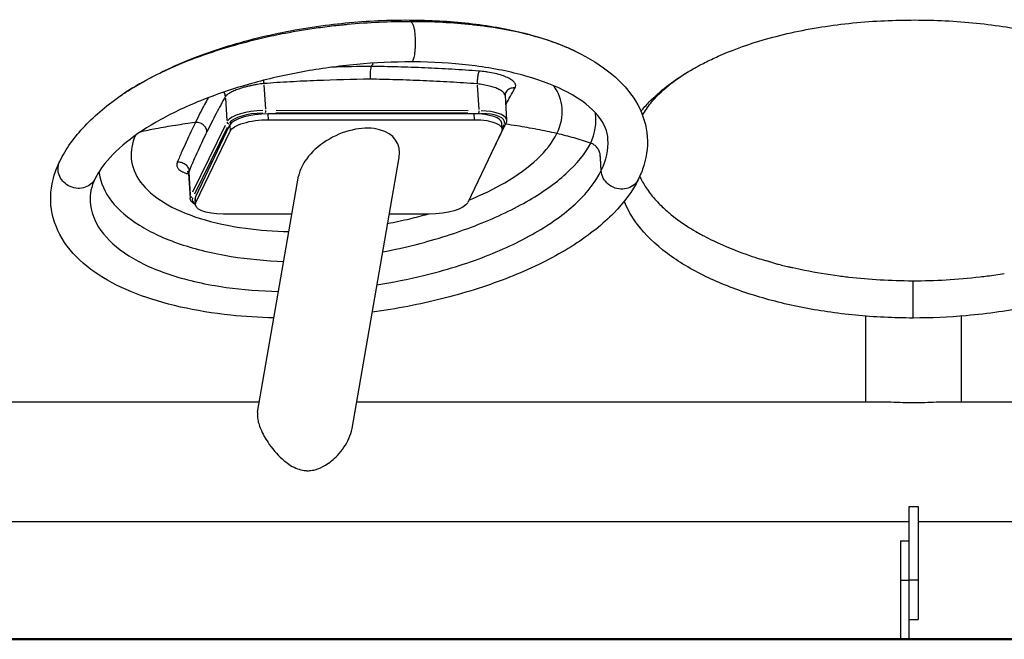
# Model space of a CAD drawing. Units: millimetres. Extents: x 0 to 29700, y 0 to 21000.
# Drawn here: x 19158 to 19658, y 3241 to 3555 of the extents above; entities that cross this region are included whole.
import ezdxf

# ---------------------------------------------------------------- set-up
doc = ezdxf.new("R2010")
doc.units = ezdxf.units.MM
doc.header["$LTSCALE"] = 0.3
doc.layers.add('P001', color=131, linetype='Continuous')
doc.layers.add('P_7THICK', color=7, linetype='Continuous', lineweight=50)

msp = doc.modelspace()

# ---------------------------------------------------------------- linework, layer by layer
at = {"layer": 'P001', "extrusion": (-1, -2.22045e-16, 0)}
for p, q in [((19282.27, 3522.21), (19283.05, 3509.94)), ((19390.52, 3522.05), (19391.3, 3509.79)), ((19404.67, 3516.88), (19405.47, 3504.36)), ((19262.76, 3515.51), (19263.48, 3504.1)), ((19388.85, 3507.56), (19284.46, 3507.56)), ((19284.64, 3504.7), (19284.47, 3507.41)), ((19385.82, 3507.83), (19288.39, 3507.97)), ((19385.93, 3509.11), (19288.5, 3509.25)), ((19388.86, 3507.41), (19389.03, 3504.7)), ((19284.65, 3504.55), (19389.04, 3504.55)), ((19405.14, 3502.83), (19397.6, 3487.4)), ((19403.23, 3499.81), (19403.04, 3502.82)), ((19403.27, 3500.21), (19404.25, 3502.22)), ((19262.6, 3501.59), (19246.04, 3467.73)), ((19263.64, 3500.65), (19247.08, 3466.79)), ((19264.95, 3501.75), (19247.65, 3465.49)), ((19247.84, 3462.48), (19265.14, 3498.74)), ((19264.96, 3501.6), (19265.13, 3498.89)), ((19403.01, 3498.74), (19385.71, 3462.48)), ((19327.03, 3347.84), (19350.91, 3485.37)), ((19244.09, 3477.26), (19244.88, 3464.75)), ((19245.08, 3466.48), (19244.36, 3477.89)), ((19279.14, 3356.13), (19299.93, 3475.85)), ((19247.61, 3461.41), (19247.42, 3464.42)), ((19247.83, 3462.63), (19247.66, 3465.34)), ((19296.6, 3456.67), (19261.81, 3456.67)), ((19366.2, 3456.67), (19345.93, 3456.67)), ((19587.7, 3423.87), (19587.7, 3423.87)), ((19587.7, 3361.18), (19587.7, 3404.91)), ((19636.3, 3361.18), (19636.3, 3404.92)), ((19280.02, 3361.18), (19007.16, 3361.18)), ((19600.52, 3361.18), (19329.35, 3361.18)), ((19894.65, 3361.18), (19623.48, 3361.18)), ((19609.75, 3308.23), (19614.25, 3308.23)), ((19609.75, 3240.93), (19609.75, 3308.23)), ((19614.25, 3308.23), (19614.25, 3250.93)), ((18762.76, 3300.68), (19609.75, 3300.68)), ((19614.25, 3300.68), (20338.1, 3300.68)), ((19605.25, 3290.93), (19605.25, 3240.93)), ((19605.25, 3290.93), (19609.75, 3290.93)), ((19605.47, 3270.93), (19609.52, 3270.93)), ((19614.02, 3270.93), (19609.97, 3270.93)), ((19609.75, 3250.93), (19614.25, 3250.93))]:
    msp.add_line(p, q, dxfattribs=at)
at = {"layer": 'P001'}
for centre, major_axis, ratio, start_param, end_param in [((19391.32, 3524.53), (-0.39, -4.9), 0.149241, 3.43912, 3.501704), ((19280.25, 3503.45), (-16.97, -1.07), 0.336824, 4.601311, 6.015028), ((19280.31, 3502.51), (-15.97, -1.01), 0.336824, 4.601309, 6.01503), ((19281.69, 3501.75), (-16.97, -1.07), 0.336824, 4.526903, 6.097699), ((19386.08, 3501.75), (-16.97, -1.07), 0.336824, 3.141593, 4.526903), ((19388.56, 3502.35), (-15.97, -1.01), 0.336824, 3.030512, 4.444234), ((19388.5, 3503.29), (-16.97, -1.07), 0.336824, 3.210652, 4.453712), ((19264.5, 3503.47), (-0.898, 0.439), 0.924691, 0.563469, 1.977185), ((19325.42, 3480.61), (24.52, 12.34), 0.624548, -0.433676, 2.707917), ((19261.85, 3465.83), (-16.97, -1.07), 0.336824, -0.180137, -0.009481), ((19261.91, 3464.89), (-15.97, -1.01), 0.336824, -0.158202, 0.407325), ((19264.39, 3465.49), (-16.97, -1.07), 0.336824, -0.185486, 0), ((19611.19, 3459.44), (-103.2, 0.13), 0.354425, 1.572243, 1.576617)]:
    msp.add_ellipse(centre, major_axis=major_axis, ratio=ratio, start_param=start_param, end_param=end_param, dxfattribs=at)
at = {"layer": 'P001', "extrusion": (4.93038e-32, -2.22045e-16, -1)}
for centre, major_axis, ratio, start_param, end_param in [((19282.92, 3508.92), (-0.001, -1), 0.17747, 4.441611, 5.855328), ((19281.88, 3498.74), (-16.97, -1.07), 0.336824, 0.185486, 1.756283), ((19368.97, 3462.48), (-16.97, -1.07), 0.336824, 3.327079, 4.897875)]:
    msp.add_ellipse(centre, major_axis=major_axis, ratio=ratio, start_param=start_param, end_param=end_param, dxfattribs=at)
at = {"layer": 'P001', "extrusion": (4.92557e-32, -2.22045e-16, -1)}
msp.add_ellipse((19391.18, 3508.76), major_axis=(-0.001, -1), ratio=0.17747, start_param=4.441611, end_param=5.855328, dxfattribs=at)
at = {"layer": 'P001', "extrusion": (3.38964e-32, -2.22045e-16, -1)}
msp.add_ellipse((19386.27, 3498.74), major_axis=(-16.97, -1.07), ratio=0.336824, start_param=1.756283, end_param=3.327079, dxfattribs=at)
at = {"layer": 'P001', "extrusion": (6.16298e-32, -2.22045e-16, -1)}
msp.add_ellipse((19404.25, 3503.27), major_axis=(-0.898, 0.439), ratio=0.924691, start_param=3.195886, end_param=4.173167, dxfattribs=at)
at = {"layer": 'P001', "extrusion": (7.39557e-32, -2.22045e-16, -1)}
msp.add_ellipse((19246.1, 3465.85), major_axis=(-0.898, 0.439), ratio=0.924691, start_param=-1.977185, end_param=-0.563469, dxfattribs=at)
at = {"layer": 'P001', "extrusion": (4.00593e-32, -2.22045e-16, -1)}
msp.add_ellipse((19264.58, 3462.48), major_axis=(-16.97, -1.07), ratio=0.336824, start_param=-1.38531, end_param=0.185486, dxfattribs=at)
at = {"layer": 'P001'}
for points, knots in [([(19211.6, 3518.03), (19212.03, 3518.31), (19212.42, 3518.57), (19213.63, 3519.36), (19214.41, 3519.86), (19217.52, 3521.81), (19219.86, 3523.18), (19229.76, 3528.61), (19237.73, 3532.39), (19256.62, 3539.76), (19267.53, 3543.22), (19289.94, 3548.77), (19301.56, 3550.97), (19324.31, 3553.91), (19335.55, 3554.78), (19356.87, 3555.32), (19367.18, 3555.1), (19387.06, 3553.62), (19396.75, 3552.31), (19413.97, 3548.83), (19421.72, 3546.67), (19430.56, 3543.5), (19432.46, 3542.77), (19436.12, 3541.25), (19437.87, 3540.48), (19439.91, 3539.52)], [0, 0, 0, 0, 0.186093, 0.186093, 0.589402, 0.589402, 1.798077, 1.798077, 5.434271, 5.434271, 9.387877, 9.387877, 13.066742, 13.066742, 16.392013, 16.392013, 19.481787, 19.481787, 22.650474, 22.650474, 25.672511, 25.672511, 26.539676, 26.539676, 27.407734, 27.407734, 27.407734, 27.407734]), ([(19357.05, 3554.29), (19346.33, 3554.35), (19335.3, 3553.83), (19324.5, 3552.81), (19323.83, 3552.75), (19323.17, 3552.69), (19322.51, 3552.62), (19321.33, 3552.5), (19320.16, 3552.38), (19318.99, 3552.25), (19315.93, 3551.91), (19312.89, 3551.53), (19309.89, 3551.12)], [-1, -1, -1, -1, -0.313207, -0.313207, -0.313207, -0.270991, -0.270991, -0.270991, -0.196019, -0.196019, -0.196019, 0, 0, 0, 0]), ([(19439.91, 3539.52), (19438.65, 3540.12), (19437.34, 3540.71), (19435.98, 3541.28), (19432.2, 3542.88), (19428.05, 3544.38), (19423.55, 3545.76), (19420.74, 3546.61), (19417.8, 3547.42), (19414.71, 3548.17), (19408.04, 3549.79), (19400.74, 3551.14), (19392.88, 3552.14), (19391.85, 3552.28), (19390.82, 3552.4), (19389.77, 3552.52), (19389.17, 3552.59), (19388.57, 3552.66), (19387.97, 3552.72), (19378.25, 3553.77), (19367.79, 3554.32), (19357.05, 3554.29)], [60.471827, 60.471827, 60.471827, 60.471827, 63.263095, 63.263095, 63.263095, 71.051856, 71.051856, 71.051856, 75.917199, 75.917199, 75.917199, 86.412202, 86.412202, 86.412202, 87.787412, 87.787412, 87.787412, 88.571303, 88.571303, 88.571303, 101.225409, 101.225409, 101.225409, 101.225409]), ([(19357.05, 3554.29), (19357.19, 3554.12), (19357.32, 3553.92), (19357.53, 3553.57), (19357.69, 3553.28), (19357.92, 3552.78), (19358.15, 3552.18), (19358.36, 3551.49), (19358.56, 3550.67), (19358.73, 3549.71), (19358.88, 3548.59), (19358.95, 3547.75), (19358.98, 3547.32)], [-1, -1, -1, -1, -0.8271432, -0.8271432, -0.7237502, -0.6203571, -0.5169641, -0.4135711, -0.3101781, -0.2067851, -0.1033921, 0, 0, 0, 0]), ([(19501.18, 3530.97), (19501.8, 3531.31), (19502.36, 3531.62), (19504, 3532.5), (19505.01, 3533.03), (19508.22, 3534.65), (19510.51, 3535.73), (19519.01, 3539.52), (19525.9, 3542.08), (19542.58, 3547.17), (19552.74, 3549.56), (19573.59, 3553), (19584.37, 3554.16), (19605.43, 3555.26), (19615.83, 3555.31), (19636.66, 3554.41), (19647.22, 3553.4), (19666.63, 3550.45), (19675.69, 3548.55), (19692.83, 3543.93), (19701.04, 3541.12), (19710.95, 3536.96), (19713.48, 3535.81), (19717.3, 3533.95), (19718.57, 3533.31), (19720.95, 3532.06), (19722.03, 3531.48), (19723.4, 3530.71)], [0, 0, 0, 0, 0.260673, 0.260673, 0.788383, 0.788383, 1.818751, 1.818751, 4.6918, 4.6918, 8.218662, 8.218662, 11.517174, 11.517174, 14.593088, 14.593088, 17.802298, 17.802298, 20.867776, 20.867776, 24.103072, 24.103072, 25.295447, 25.295447, 25.892913, 25.892913, 26.490777, 26.490777, 26.490777, 26.490777]), ([(19309.89, 3551.12), (19304.16, 3550.32), (19298.54, 3549.39), (19293.09, 3548.35), (19289.24, 3547.61), (19285.47, 3546.81), (19281.79, 3545.96), (19275.9, 3544.6), (19270.23, 3543.11), (19264.82, 3541.52), (19258.71, 3539.73), (19252.93, 3537.8), (19247.49, 3535.78), (19245.12, 3534.89), (19242.81, 3533.98), (19240.56, 3533.06), (19233.18, 3530.02), (19226.51, 3526.8), (19220.54, 3523.46), (19219.94, 3523.13), (19219.35, 3522.79), (19218.77, 3522.45), (19218.49, 3522.29), (19218.21, 3522.13), (19217.93, 3521.97), (19215.72, 3520.67), (19213.6, 3519.36), (19211.59, 3518.03)], [-1, -1, -1, -1, -0.9168764, -0.9168764, -0.9168764, -0.8581293, -0.8581293, -0.8581293, -0.7640637, -0.7640637, -0.7640637, -0.6577253, -0.6577253, -0.6577253, -0.6112509, -0.6112509, -0.6112509, -0.4584382, -0.4584382, -0.4584382, -0.4430998, -0.4430998, -0.4430998, -0.4357804, -0.4357804, -0.4357804, -0.376967, -0.376967, -0.376967, -0.376967]), ([(19358.98, 3547.32), (19359.07, 3545.99), (19359.13, 3543.11), (19358.91, 3539.09), (19358.44, 3535.93), (19357.86, 3534.23), (19357.46, 3533.9), (19357.29, 3533.9)], [0, 0, 0, 0, 0.1250003, 0.2500003, 0.3750002, 0.5000002, 0.5939128, 0.5939128, 0.5939128, 0.5939128]), ([(19440.32, 3539.32), (19447.46, 3535.9), (19453.59, 3532.02), (19463.78, 3523.59), (19467.85, 3518.99), (19474.01, 3508.96), (19475.93, 3503.49), (19477.31, 3492.4), (19476.72, 3486.72), (19474.33, 3478.92), (19473.41, 3476.61), (19472.29, 3474.33)], [0, 0, 0, 0, 3.439112, 3.439112, 6.977011, 6.977011, 10.749644, 10.749644, 14.619221, 14.619221, 16.288796, 16.288796, 16.288796, 16.288796]), ([(19357.29, 3533.9), (19348.14, 3533.91), (19338.67, 3533.47), (19320.1, 3531.76), (19310.82, 3530.48), (19292.87, 3527.21), (19284.1, 3525.17), (19267.17, 3520.44), (19259.01, 3517.69), (19243.6, 3511.61), (19236.41, 3508.21), (19223.23, 3500.94), (19217.38, 3497.02), (19207.42, 3488.98), (19203.42, 3484.82), (19198.95, 3478.77), (19197.7, 3476.71), (19196.75, 3474.75)], [0, 0, 0, 0, 2.79187, 2.79187, 5.615555, 5.615555, 8.568768, 8.568768, 11.766191, 11.766191, 15.259551, 15.259551, 19.075039, 19.075039, 23.144588, 23.144588, 25.32174, 25.32174, 25.32174, 25.32174]), ([(19456.9, 3494.6), (19456.65, 3498.63), (19455.21, 3502.49), (19448.58, 3510.56), (19443.63, 3514.67), (19430.77, 3521.48), (19423.65, 3524.35), (19407.71, 3528.86), (19399.02, 3530.64), (19380.91, 3533), (19371.46, 3533.69), (19360.28, 3533.89), (19358.79, 3533.9), (19357.29, 3533.9)], [0, 0, 0, 0, 5.258191, 5.258191, 9.988202, 9.988202, 13.703704, 13.703704, 16.990509, 16.990509, 19.977685, 19.977685, 20.435112, 20.435112, 20.435112, 20.435112]), ([(19336.81, 3531.64), (19336.7, 3531.48), (19336.59, 3531.18), (19336.5, 3530.75), (19336.41, 3530.32), (19336.33, 3529.75), (19336.28, 3529.11), (19336.22, 3528.46), (19336.2, 3527.74), (19336.2, 3527.05), (19336.2, 3526.36), (19336.23, 3525.7), (19336.28, 3525.13)], [-0.9999977, -0.9999977, -0.9999977, -0.9999977, -0.7500055, -0.7500055, -0.7500055, -0.5000031, -0.5000031, -0.5000031, -0.2500007, -0.2500007, -0.2500007, 0, 0, 0, 0]), ([(19391.48, 3529.23), (19386.88, 3529.6), (19382.28, 3529.9), (19377.7, 3530.17), (19373.11, 3530.43), (19368.52, 3530.66), (19363.94, 3530.85), (19359.36, 3531.05), (19354.79, 3531.21), (19350.21, 3531.35), (19347.92, 3531.41), (19345.63, 3531.47), (19343.34, 3531.52), (19341.16, 3531.57), (19338.98, 3531.61), (19336.81, 3531.64)], [0, 0, 0, 0, 0.2515022, 0.2515022, 0.2515022, 0.5030045, 0.5030045, 0.5030045, 0.7545067, 0.7545067, 0.7545067, 0.8802579, 0.8802579, 0.8802579, 0.999999, 0.999999, 0.999999, 0.999999]), ([(19391.43, 3529.13), (19391.34, 3528.95), (19391.25, 3528.69), (19391.15, 3528.34), (19391.1, 3528.13), (19391.04, 3527.88), (19390.98, 3527.6), (19390.93, 3527.32), (19390.88, 3527.02), (19390.83, 3526.7), (19390.78, 3526.38), (19390.73, 3526.04), (19390.69, 3525.69), (19390.65, 3525.35), (19390.61, 3525), (19390.59, 3524.65), (19390.53, 3523.96), (19390.49, 3523.31), (19390.48, 3522.73)], [0, 0, 0, 0, 0.213822, 0.213822, 0.213822, 0.344855, 0.344855, 0.344855, 0.475888, 0.475888, 0.475888, 0.606921, 0.606921, 0.606921, 0.737954, 0.737954, 0.737954, 1, 1, 1, 1]), ([(19409.76, 3520.67), (19410, 3521.09), (19410.11, 3521.52), (19410.08, 3521.97), (19410.07, 3521.98), (19410.07, 3521.98), (19410.07, 3521.99), (19410.04, 3522.43), (19409.85, 3522.88), (19409.53, 3523.34), (19409.21, 3523.78), (19408.75, 3524.22), (19408.16, 3524.66), (19407.56, 3525.09), (19406.83, 3525.52), (19405.96, 3525.94), (19404.31, 3526.72), (19402.2, 3527.44), (19399.61, 3528.03), (19398.38, 3528.31), (19397.08, 3528.55), (19395.71, 3528.75), (19395.37, 3528.81), (19395.03, 3528.85), (19394.68, 3528.9), (19393.63, 3529.04), (19392.56, 3529.15), (19391.48, 3529.23)], [-1, -1, -1, -1, -0.8765513, -0.8765513, -0.8765513, -0.875, -0.875, -0.875, -0.75, -0.75, -0.75, -0.625, -0.625, -0.625, -0.5, -0.5, -0.5, -0.25, -0.25, -0.25, -0.125, -0.125, -0.125, -0.0942112, -0.0942112, -0.0942112, 0, 0, 0, 0]), ([(19473.63, 3508.8), (19474.93, 3510.41), (19476.35, 3512.01), (19483.07, 3518.94), (19489.55, 3524.01), (19497.35, 3528.74), (19497.5, 3528.82), (19497.64, 3528.91)], [6.99422, 6.99422, 6.99422, 6.99422, 8.18303, 8.18303, 12.245984, 12.245984, 12.321039, 12.321039, 12.321039, 12.321039]), ([(19474.42, 3506.85), (19474.43, 3506.87), (19474.44, 3506.9), (19474.45, 3506.92), (19475.61, 3508.96), (19476.99, 3510.99), (19478.61, 3512.99), (19481.05, 3516.01), (19484.03, 3518.97), (19487.56, 3521.85), (19487.76, 3522.01), (19487.95, 3522.17), (19488.15, 3522.33), (19488.57, 3522.67), (19489, 3523), (19489.44, 3523.34), (19492.61, 3525.76), (19496.18, 3528.12), (19500.17, 3530.39)], [18.075959, 18.075959, 18.075959, 18.075959, 18.147488, 18.147488, 18.147488, 25.300781, 25.300781, 25.300781, 36.09089, 36.09089, 36.09089, 36.683919, 36.683919, 36.683919, 37.954886, 37.954886, 37.954886, 47.119745, 47.119745, 47.119745, 47.119745]), ([(19282.23, 3522.89), (19281.13, 3522.78), (19280.02, 3522.63), (19278.91, 3522.46), (19278.36, 3522.37), (19277.81, 3522.27), (19277.26, 3522.17), (19276.71, 3522.07), (19276.17, 3521.96), (19275.64, 3521.84), (19275.1, 3521.72), (19274.58, 3521.6), (19274.05, 3521.47), (19273.53, 3521.34), (19273.01, 3521.2), (19272.5, 3521.06), (19271.49, 3520.77), (19270.53, 3520.47), (19269.63, 3520.15), (19269.18, 3519.99), (19268.75, 3519.83), (19268.33, 3519.66), (19267.91, 3519.5), (19267.5, 3519.33), (19267.12, 3519.16), (19266.36, 3518.82), (19265.69, 3518.48), (19265.09, 3518.13), (19264.8, 3517.96), (19264.52, 3517.79), (19264.27, 3517.62), (19264.02, 3517.45), (19263.8, 3517.28), (19263.6, 3517.11), (19263.2, 3516.78), (19262.91, 3516.46), (19262.72, 3516.14)], [-1, -1, -1, -1, -0.875, -0.875, -0.875, -0.8125, -0.8125, -0.8125, -0.75, -0.75, -0.75, -0.6875, -0.6875, -0.6875, -0.625, -0.625, -0.625, -0.5, -0.5, -0.5, -0.4375, -0.4375, -0.4375, -0.375, -0.375, -0.375, -0.25, -0.25, -0.25, -0.1875, -0.1875, -0.1875, -0.125, -0.125, -0.125, 0, 0, 0, 0]), ([(19336.28, 3525.13), (19327.24, 3525.02), (19318.22, 3524.78), (19304.7, 3524.24), (19300.2, 3524.03), (19291.2, 3523.53), (19286.71, 3523.24), (19282.23, 3522.89)], [0, 0, 0, 0, 0.5, 0.5, 0.75, 0.75, 1, 1, 1, 1]), ([(19390.48, 3522.73), (19385.92, 3523.1), (19381.37, 3523.4), (19372.25, 3523.93), (19367.69, 3524.15), (19358.58, 3524.54), (19354.03, 3524.7), (19347.19, 3524.9), (19344.92, 3524.96), (19340.52, 3525.06), (19338.4, 3525.1), (19336.28, 3525.13)], [0, 0, 0, 0, 0.2521689, 0.2521689, 0.5043378, 0.5043378, 0.7565067, 0.7565067, 0.8825911, 0.8825911, 0.9999983, 0.9999983, 0.9999983, 0.9999983]), ([(19404.67, 3516.88), (19404.67, 3516.89), (19404.67, 3516.9), (19404.67, 3516.92), (19404.64, 3517.25), (19404.5, 3517.59), (19404.26, 3517.94), (19404.19, 3518.02), (19404.13, 3518.11), (19404.05, 3518.2), (19403.97, 3518.28), (19403.89, 3518.37), (19403.8, 3518.46), (19403.62, 3518.63), (19403.42, 3518.8), (19403.19, 3518.97), (19402.97, 3519.14), (19402.72, 3519.31), (19402.44, 3519.48), (19402.16, 3519.64), (19401.86, 3519.81), (19401.54, 3519.97), (19401.21, 3520.13), (19400.87, 3520.29), (19400.5, 3520.44), (19400.13, 3520.59), (19399.75, 3520.74), (19399.34, 3520.88), (19398.94, 3521.02), (19398.52, 3521.16), (19398.08, 3521.29), (19397.63, 3521.42), (19397.17, 3521.55), (19396.7, 3521.67), (19395.75, 3521.91), (19394.76, 3522.12), (19393.72, 3522.29), (19392.68, 3522.47), (19391.59, 3522.62), (19390.48, 3522.73)], [-0.8796416, -0.8796416, -0.8796416, -0.8796416, -0.875, -0.875, -0.875, -0.75, -0.75, -0.75, -0.71875, -0.71875, -0.71875, -0.6875, -0.6875, -0.6875, -0.625, -0.625, -0.625, -0.5625, -0.5625, -0.5625, -0.5, -0.5, -0.5, -0.4375, -0.4375, -0.4375, -0.375, -0.375, -0.375, -0.3125, -0.3125, -0.3125, -0.25, -0.25, -0.25, -0.1250001, -0.1250001, -0.1250001, 0, 0, 0, 0]), ([(19178.84, 3483.56), (19181.77, 3489.65), (19186.02, 3495.62), (19196.75, 3506.97), (19203.16, 3512.34), (19210.66, 3517.4)], [0, 0, 0, 0, 4.206085, 4.206085, 8.294285, 8.294285, 8.294285, 8.294285]), ([(19261.91, 3518.55), (19262.03, 3518.38), (19262.13, 3518.21), (19262.21, 3518.03), (19262.53, 3517.4), (19262.68, 3516.74), (19262.72, 3516.14)], [-0.3202401, -0.3202401, -0.3202401, -0.3202401, -0.2499893, -0.2499893, -0.2499893, 0, 0, 0, 0]), ([(19405.02, 3518.44), (19404.84, 3518.13), (19404.67, 3517.6), (19404.67, 3517.02), (19404.67, 3516.95), (19404.67, 3516.89)], [0, 0, 0, 0, 0.3772348, 0.3772348, 0.4255116, 0.4255116, 0.4255116, 0.4255116]), ([(19404.98, 3512), (19405.01, 3512.05), (19405.03, 3512.09), (19405.06, 3512.14), (19406.61, 3515.11), (19408.17, 3517.96), (19409.76, 3520.67)], [0.4920596, 0.4920596, 0.4920596, 0.4920596, 0.4999999, 0.4999999, 0.4999999, 1, 1, 1, 1]), ([(19409.76, 3520.67), (19409.14, 3520.75), (19408.45, 3520.72), (19407.78, 3520.54), (19407.45, 3520.44), (19407.11, 3520.31), (19406.8, 3520.15), (19406.48, 3519.98), (19406.19, 3519.77), (19405.92, 3519.53), (19405.65, 3519.3), (19405.41, 3519.03), (19405.21, 3518.74), (19405.15, 3518.64), (19405.08, 3518.54), (19405.02, 3518.44)], [-1, -1, -1, -1, -0.7500006, -0.7500006, -0.7500006, -0.6250004, -0.6250004, -0.6250004, -0.5000002, -0.5000002, -0.5000002, -0.3750001, -0.3750001, -0.3750001, -0.3323196, -0.3323196, -0.3323196, -0.3323196]), ([(19430.96, 3497.56), (19433.11, 3501.94), (19434, 3506.33), (19433.65, 3510.53), (19433.33, 3514.46), (19431.92, 3518.23), (19429.46, 3521.78)], [-1, -1, -1, -1, -0.8333334, -0.8333334, -0.8333334, -0.677669, -0.677669, -0.677669, -0.677669]), ([(19254, 3515.7), (19253.41, 3514.6), (19252.82, 3513.49), (19252.23, 3512.36), (19250.67, 3509.4), (19249.12, 3506.32), (19247.56, 3503.13)], [0.3094949, 0.3094949, 0.3094949, 0.3094949, 0.4999999, 0.4999999, 0.4999999, 1, 1, 1, 1]), ([(19262.72, 3516.14), (19261.16, 3513.45), (19259.61, 3510.61), (19258.06, 3507.66), (19256.52, 3504.71), (19254.98, 3501.65), (19253.45, 3498.47)], [0, 0, 0, 0, 0.5, 0.5, 0.5, 1, 1, 1, 1]), ([(19448.11, 3492.66), (19450.4, 3497.73), (19451.22, 3502.85), (19450.56, 3507.79), (19450.54, 3507.9), (19450.53, 3508.01), (19450.51, 3508.12)], [-1, -1, -1, -1, -0.8333333, -0.8333333, -0.8333333, -0.8295163, -0.8295163, -0.8295163, -0.8295163]), ([(19247.56, 3503.13), (19247.51, 3503.12), (19244.11, 3502.68), (19237.37, 3501.71), (19228.08, 3500.11), (19222.17, 3498.88), (19219.55, 3498.29)], [0.23690813, 0.23690813, 0.23690813, 0.23690813, 0.23738821, 0.26906602, 0.30074383, 0.32644849, 0.32644849, 0.32644849, 0.32644849]), ([(19247.56, 3503.13), (19246.93, 3501.83), (19246.29, 3500.51), (19245.63, 3499.14), (19245.51, 3498.89), (19245.39, 3498.63), (19245.27, 3498.38), (19244.52, 3496.78), (19243.76, 3495.15), (19242.99, 3493.46), (19242.95, 3493.39), (19242.92, 3493.33), (19242.89, 3493.26), (19242.15, 3491.64), (19241.43, 3490.02), (19240.7, 3488.37), (19239.92, 3486.62), (19239.16, 3484.87), (19238.4, 3483.09)], [-1, -1, -1, -1, -0.7886555, -0.7886555, -0.7886555, -0.75, -0.75, -0.75, -0.5, -0.5, -0.5, -0.4897358, -0.4897358, -0.4897358, -0.25, -0.25, -0.25, 0, 0, 0, 0]), ([(19253.45, 3498.47), (19253.45, 3498.49), (19253.46, 3498.79), (19253.3, 3499.39), (19253.22, 3499.65), (19253.12, 3499.96), (19252.93, 3500.33), (19252.54, 3501.08), (19252, 3501.65), (19251.54, 3502.01), (19250.95, 3502.47), (19250.26, 3502.81), (19249.55, 3503), (19248.87, 3503.18), (19248.18, 3503.21), (19247.56, 3503.13)], [0, 0, 0, 0, 0.174697, 0.174697, 0.174697, 0.25, 0.25, 0.25, 0.5, 0.5, 0.5, 0.75364, 0.75364, 0.75364, 1, 1, 1, 1]), ([(19430.96, 3497.56), (19427.65, 3498.33), (19420.96, 3499.72), (19412.24, 3501.22), (19406.87, 3502.02), (19404.89, 3502.3)], [-0.33242164, -0.33242164, -0.33242164, -0.33242164, -0.30074383, -0.26906602, -0.25064815, -0.25064815, -0.25064815, -0.25064815]), ([(19405.47, 3504.36), (19405.47, 3504.26), (19405.47, 3504.15), (19405.46, 3503.94), (19405.45, 3503.84), (19405.42, 3503.63), (19405.4, 3503.52), (19405.34, 3503.32), (19405.31, 3503.22), (19405.23, 3503.02), (19405.19, 3502.93), (19405.14, 3502.83)], [1.3811788, 1.3811788, 1.3811788, 1.3811788, 1.4191023, 1.4191023, 1.4570258, 1.4570258, 1.4949493, 1.4949493, 1.5328728, 1.5328728, 1.5707963, 1.5707963, 1.5707963, 1.5707963]), ([(19253.45, 3498.47), (19252.69, 3496.95), (19251.94, 3495.4), (19251.19, 3493.83), (19250.42, 3492.21), (19249.65, 3490.57), (19248.89, 3488.9), (19247.36, 3485.56), (19245.83, 3482.11), (19244.32, 3478.52)], [0, 0, 0, 0, 0.2455, 0.2455, 0.2455, 0.497, 0.497, 0.497, 1, 1, 1, 1]), ([(19386.34, 3463.8), (19392.97, 3466.5), (19406.37, 3473.02), (19422.03, 3484.41), (19428.82, 3493.18), (19430.96, 3497.56)], [-0.4730973, -0.4730973, -0.4730973, -0.4730973, -0.3333334, -0.1666667, 0, 0, 0, 0]), ([(19448.11, 3492.66), (19446.7, 3493.17), (19443.9, 3494.1), (19441.12, 3494.93), (19438.3, 3495.72), (19436.88, 3496.1), (19433.98, 3496.84), (19432.5, 3497.2), (19430.96, 3497.56)], [0, 0, 0, 0, 0.25, 0.5, 0.5, 0.75, 0.75, 1, 1, 1, 1]), ([(19217.14, 3496.61), (19215.42, 3492.65), (19214.72, 3488.7), (19215.03, 3484.89), (19215.38, 3480.69), (19216.97, 3476.67), (19219.77, 3472.9), (19222.57, 3469.12), (19226.58, 3465.6), (19231.67, 3462.49), (19236.77, 3459.38), (19242.96, 3456.69), (19249.93, 3454.5), (19256.9, 3452.32), (19264.66, 3450.64), (19273.08, 3449.5), (19280.03, 3448.56), (19287.43, 3447.99), (19295.06, 3447.81)], [-0.9841019, -0.9841019, -0.9841019, -0.9841019, -0.8333334, -0.8333334, -0.8333334, -0.6666667, -0.6666667, -0.6666667, -0.5, -0.5, -0.5, -0.3333334, -0.3333334, -0.3333334, -0.1666667, -0.1666667, -0.1666667, -0.0289509, -0.0289509, -0.0289509, -0.0289509]), ([(19342.6, 3437.52), (19348.37, 3438.61), (19354.07, 3439.88), (19359.69, 3441.32), (19370.02, 3443.96), (19380.07, 3447.15), (19389.48, 3450.8), (19398.89, 3454.44), (19407.67, 3458.53), (19415.46, 3462.96), (19423.25, 3467.39), (19430.06, 3472.15), (19435.59, 3477.17), (19441.12, 3482.18), (19445.37, 3487.45), (19448.11, 3492.66)], [-0.7573446, -0.7573446, -0.7573446, -0.7573446, -0.6666667, -0.6666667, -0.6666667, -0.5, -0.5, -0.5, -0.3333333, -0.3333333, -0.3333333, -0.1666667, -0.1666667, -0.1666667, 0, 0, 0, 0]), ([(19452.98, 3486.44), (19452.96, 3486.64), (19452.94, 3486.84), (19452.92, 3487.03), (19452.89, 3487.22), (19452.85, 3487.4), (19452.8, 3487.58), (19452.71, 3487.94), (19452.6, 3488.29), (19452.46, 3488.61), (19452.32, 3488.94), (19452.16, 3489.24), (19451.98, 3489.53), (19451.81, 3489.83), (19451.61, 3490.1), (19451.39, 3490.36), (19451.18, 3490.62), (19450.95, 3490.86), (19450.7, 3491.09), (19450.46, 3491.32), (19450.2, 3491.53), (19449.92, 3491.72), (19449.65, 3491.91), (19449.36, 3492.09), (19449.06, 3492.25), (19448.75, 3492.4), (19448.44, 3492.54), (19448.11, 3492.66)], [0, 0, 0, 0, 0.0625, 0.0625, 0.0625, 0.125, 0.125, 0.125, 0.25, 0.25, 0.25, 0.375, 0.375, 0.375, 0.5, 0.5, 0.5, 0.625, 0.625, 0.625, 0.75, 0.75, 0.75, 0.875, 0.875, 0.875, 1, 1, 1, 1]), ([(19287.46, 3404.02), (19279.91, 3404.2), (19272.51, 3404.67), (19256.41, 3406.35), (19247.82, 3407.76), (19231.8, 3411.37), (19224.35, 3413.64), (19210.52, 3418.99), (19204.21, 3422.17), (19192.85, 3429.53), (19187.94, 3433.8), (19179.93, 3443.47), (19176.97, 3449), (19173.91, 3460.47), (19173.79, 3466.37), (19175.64, 3475.93), (19176.97, 3479.8), (19178.86, 3483.62)], [0.640278, 0.640278, 0.640278, 0.640278, 2.961606, 2.961606, 5.960072, 5.960072, 9.105495, 9.105495, 12.52464, 12.52464, 16.296995, 16.296995, 20.335477, 20.335477, 24.322005, 24.322005, 27.029945, 27.029945, 27.029945, 27.029945]), ([(19177.91, 3479.13), (19177.89, 3479.5), (19177.89, 3480.23), (19178.04, 3481.31), (19178.32, 3482.35), (19178.62, 3483.09), (19178.8, 3483.49), (19178.84, 3483.56)], [0, 0, 0, 0, 0.0770277, 0.1540556, 0.2310836, 0.3081115, 0.3252563, 0.3252563, 0.3252563, 0.3252563]), ([(19238.4, 3483.09), (19238.17, 3482.53), (19238.07, 3481.98), (19238.11, 3481.46), (19238.11, 3481.45), (19238.11, 3481.45), (19238.11, 3481.44), (19238.15, 3480.92), (19238.33, 3480.42), (19238.66, 3479.96), (19238.98, 3479.5), (19239.44, 3479.07), (19240.03, 3478.69), (19240.62, 3478.3), (19241.35, 3477.95), (19242.21, 3477.64), (19242.79, 3477.44), (19243.42, 3477.26), (19244.1, 3477.09)], [-1, -1, -1, -1, -0.8765513, -0.8765513, -0.8765513, -0.875, -0.875, -0.875, -0.75, -0.75, -0.75, -0.625, -0.625, -0.625, -0.5, -0.5, -0.5, -0.4122313, -0.4122313, -0.4122313, -0.4122313]), ([(19238.4, 3483.09), (19239.01, 3483.17), (19239.7, 3483.14), (19240.39, 3482.96), (19240.74, 3482.87), (19241.09, 3482.74), (19241.42, 3482.58), (19241.76, 3482.42), (19242.08, 3482.22), (19242.38, 3481.99), (19242.68, 3481.76), (19242.95, 3481.5), (19243.19, 3481.22), (19243.42, 3480.94), (19243.62, 3480.64), (19243.78, 3480.34), (19244.11, 3479.73), (19244.28, 3479.1), (19244.32, 3478.52)], [-1, -1, -1, -1, -0.749999, -0.749999, -0.749999, -0.624997, -0.624997, -0.624997, -0.499996, -0.499996, -0.499996, -0.374994, -0.374994, -0.374994, -0.249993, -0.249993, -0.249993, 0, 0, 0, 0]), ([(19453.47, 3478.74), (19453.43, 3479.26), (19453.4, 3479.85), (19453.35, 3480.52), (19453.31, 3481.18), (19453.27, 3481.92), (19453.22, 3482.65), (19453.17, 3483.38), (19453.13, 3484.1), (19453.09, 3484.74), (19453.07, 3485.06), (19453.05, 3485.36), (19453.03, 3485.64), (19453.01, 3485.92), (19453, 3486.18), (19452.98, 3486.44)], [-0.43549623, -0.43549623, -0.43549623, -0.43549623, -0.43125448, -0.43125448, -0.43125448, -0.42701272, -0.42701272, -0.42701272, -0.42277097, -0.42277097, -0.42277097, -0.4206501, -0.4206501, -0.4206501, -0.41852922, -0.41852922, -0.41852922, -0.41852922]), ([(19196.73, 3474.71), (19196.28, 3473.79), (19194.9, 3471.93), (19191.77, 3470.04), (19187.85, 3469.49), (19183.98, 3470.42), (19180.74, 3472.62), (19178.57, 3475.69), (19177.98, 3477.99), (19177.91, 3479.13)], [-0.8518604, -0.8518604, -0.8518604, -0.8518604, -0.75, -0.625, -0.5000001, -0.3750001, -0.2500001, -0.1250001, 0, 0, 0, 0]), ([(19198.68, 3478.21), (19198.71, 3477.97), (19198.74, 3477.74), (19198.77, 3477.51), (19199.44, 3472.48), (19201.6, 3467.7), (19205.06, 3463.26), (19208.53, 3458.82), (19213.31, 3454.71), (19219.19, 3451.04), (19225.07, 3447.38), (19232.05, 3444.15), (19239.88, 3441.49), (19247.7, 3438.83), (19256.37, 3436.72), (19265.78, 3435.22), (19274.18, 3433.88), (19283.16, 3433.02), (19292.44, 3432.69)], [-0.8410681, -0.8410681, -0.8410681, -0.8410681, -0.8333333, -0.8333333, -0.8333333, -0.6666667, -0.6666667, -0.6666667, -0.5, -0.5, -0.5, -0.3333333, -0.3333333, -0.3333333, -0.1666667, -0.1666667, -0.1666667, -0.0178358, -0.0178358, -0.0178358, -0.0178358]), ([(19244.09, 3477.26), (19244.07, 3477.61), (19243.9, 3478.07), (19243.7, 3478.35), (19243.66, 3478.39), (19243.66, 3478.39)], [0, 0, 0, 0, 0.4220877, 0.4220877, 0.6359012, 0.6359012, 0.6359012, 0.6359012]), ([(19339.7, 3420.8), (19347.7, 3422.04), (19366.79, 3425.83), (19395.52, 3434.75), (19422.5, 3447.71), (19442.54, 3462.54), (19450.83, 3473.34), (19453.47, 3478.74)], [0.215659, 0.215659, 0.215659, 0.215659, 0.3333333, 0.5, 0.6666667, 0.8333333, 1, 1, 1, 1]), ([(19472.29, 3474.33), (19471.94, 3473.62), (19470.84, 3471.97), (19468.19, 3470.01), (19464.43, 3469.09), (19460.44, 3469.65), (19456.85, 3471.68), (19454.27, 3474.88), (19453.55, 3477.45), (19453.47, 3478.74)], [0.1640999, 0.1640999, 0.1640999, 0.1640999, 0.2500001, 0.3750001, 0.5000001, 0.625, 0.75, 0.875, 1, 1, 1, 1]), ([(19472.29, 3474.33), (19469.35, 3468.32), (19465.15, 3462.63), (19454.37, 3451.58), (19447.62, 3446.18), (19431.82, 3436.07), (19422.74, 3431.3), (19402.87, 3422.82), (19392.1, 3419.03), (19369.89, 3412.81), (19358.47, 3410.25), (19343.51, 3407.79), (19340.42, 3407.33), (19337.29, 3406.91)], [0.000882, 0.000882, 0.000882, 0.000882, 4.402137, 4.402137, 8.970678, 8.970678, 13.465666, 13.465666, 17.657184, 17.657184, 21.406958, 21.406958, 22.367082, 22.367082, 22.367082, 22.367082]), ([(19473.58, 3474.68), (19473.8, 3474.22), (19474.06, 3473.73), (19474.34, 3473.21), (19475.15, 3471.7), (19476.24, 3469.91), (19477.75, 3467.86), (19479.08, 3466.07), (19480.7, 3464.13), (19482.71, 3462.08)], [-1, -1, -1, -1, -0.870793, -0.870793, -0.870793, -0.5, -0.5, -0.5, 0, 0, 0, 0]), ([(19194.16, 3463.24), (19194.16, 3463.2), (19194.5, 3457.98), (19198.2, 3448.03), (19212.47, 3435.01), (19234.61, 3425.05), (19260.9, 3419.2), (19280.56, 3417.64), (19289.79, 3417.43)], [-0.8346277, -0.8346277, -0.8346277, -0.8346277, -0.8333333, -0.6666667, -0.5, -0.3333333, -0.1666667, -0.0280712, -0.0280712, -0.0280712, -0.0280712]), ([(19247.61, 3461.43), (19246.91, 3461.8), (19246.32, 3462.21), (19245.31, 3463.27), (19244.93, 3463.98), (19244.88, 3464.75)], [4.0133258, 4.0133258, 4.0133258, 4.0133258, 4.2465357, 4.2465357, 4.5227714, 4.5227714, 4.5227714, 4.5227714]), ([(19611.77, 3403.94), (19601.9, 3403.95), (19591.96, 3404.45), (19572.83, 3406.3), (19563.5, 3407.68), (19545.73, 3411.23), (19537.23, 3413.44), (19521.07, 3418.61), (19513.44, 3421.65), (19499.17, 3428.54), (19492.65, 3432.48), (19480.91, 3441.24), (19475.83, 3446.16), (19469.05, 3455.17), (19466.78, 3459.1), (19465.14, 3463.17)], [0, 0, 0, 0, 2.960389, 2.960389, 5.952902, 5.952902, 9.080221, 9.080221, 12.467823, 12.467823, 16.20067, 16.20067, 20.294161, 20.294161, 23.221388, 23.221388, 23.221388, 23.221388]), ([(19758.83, 3463.19), (19758.58, 3462.58), (19758.32, 3461.96), (19755.44, 3455.66), (19751.6, 3450.22), (19741.52, 3439.92), (19735.15, 3435.01), (19720.08, 3426.02), (19711.29, 3421.88), (19692.14, 3414.98), (19681.87, 3412.06), (19660.72, 3407.7), (19649.85, 3406.11), (19629.89, 3404.35), (19620.8, 3403.94), (19611.77, 3403.94)], [3.638304, 3.638304, 3.638304, 3.638304, 4.081128, 4.081128, 8.237056, 8.237056, 12.568077, 12.568077, 16.840122, 16.840122, 20.72203, 20.72203, 24.185177, 24.185177, 26.894065, 26.894065, 26.894065, 26.894065]), ([(19487.49, 3457.63), (19487.56, 3457.58), (19487.62, 3457.53), (19487.68, 3457.47), (19487.77, 3457.4), (19487.85, 3457.33), (19487.94, 3457.26), (19490.74, 3454.89), (19493.86, 3452.59), (19497.29, 3450.38)], [-1, -1, -1, -1, -0.978621, -0.978621, -0.978621, -0.949724, -0.949724, -0.949724, 0, 0, 0, 0]), ([(19345.11, 3451.95), (19348.92, 3452.66), (19355.76, 3454.11), (19362.43, 3455.84), (19365.38, 3456.67)], [-0.7348884, -0.7348884, -0.7348884, -0.7348884, -0.6666667, -0.6112809, -0.6112809, -0.6112809, -0.6112809]), ([(19497.29, 3450.38), (19498.58, 3449.55), (19499.91, 3448.73), (19501.44, 3447.83), (19502.5, 3447.21), (19503.57, 3446.62), (19504.46, 3446.14), (19504.85, 3445.93), (19505.21, 3445.75), (19505.54, 3445.58)], [0, 0, 0, 0, 0.5, 0.5, 0.5, 0.8467451, 0.8467451, 0.8467451, 1, 1, 1, 1]), ([(19510.09, 3443.28), (19510.14, 3443.26), (19510.2, 3443.23), (19510.25, 3443.21), (19516.72, 3440.08), (19522.54, 3437.86), (19527.06, 3436.27), (19531.42, 3434.73), (19534.57, 3433.78), (19536.29, 3433.27)], [-1, -1, -1, -1, -0.995998, -0.995998, -0.995998, -0.489221, -0.489221, -0.489221, 0, 0, 0, 0]), ([(19536.29, 3433.27), (19536.88, 3433.16), (19537.53, 3433), (19538.25, 3432.79), (19538.55, 3432.69), (19539.06, 3432.53), (19539.79, 3432.28), (19539.93, 3432.24), (19540.08, 3432.19), (19540.24, 3432.13)], [-1, -1, -1, -1, -0.5, -0.5, -0.5, -0.080665, -0.080665, -0.080665, 0, 0, 0, 0]), ([(19540.24, 3432.13), (19541, 3431.88), (19541.79, 3431.64), (19542.39, 3431.48), (19542.98, 3431.32), (19543.87, 3431.1), (19544.9, 3430.85), (19545.92, 3430.6), (19546.79, 3430.39), (19547.99, 3430.11), (19548.64, 3429.95), (19549.22, 3429.82), (19549.69, 3429.71), (19550.07, 3429.63), (19550.38, 3429.56), (19550.61, 3429.51)], [0, 0, 0, 0, 0.25, 0.25, 0.25, 0.5, 0.5, 0.5, 0.75, 0.75, 0.75, 0.8864743, 0.8864743, 0.8864743, 1, 1, 1, 1]), ([(19556.65, 3428.23), (19562.29, 3427.1), (19568.17, 3426.12), (19574.24, 3425.32), (19575.35, 3425.17), (19576.47, 3425.03), (19577.6, 3424.89), (19578.1, 3424.83), (19578.61, 3424.78), (19579.11, 3424.72), (19589.5, 3423.54), (19600.39, 3422.9), (19611.27, 3422.87)], [0, 0, 0, 0, 0.3389208, 0.3389208, 0.3389208, 0.4011401, 0.4011401, 0.4011401, 0.4288851, 0.4288851, 0.4288851, 1, 1, 1, 1]), ([(19611.76, 3410.52), (19611.76, 3410.95), (19611.76, 3411.85), (19611.77, 3413.24), (19611.77, 3414.62), (19611.77, 3415.98), (19611.77, 3417.29), (19611.77, 3418.55), (19611.77, 3419.78), (19611.77, 3421.23), (19611.77, 3422.24), (19611.77, 3422.87)], [0, 0, 0, 0, 0.103383, 0.206766, 0.31015, 0.413534, 0.516918, 0.620301, 0.723685, 0.827069, 1, 1, 1, 1]), ([(19611.77, 3422.87), (19622.63, 3422.87), (19634.09, 3423.48), (19645.67, 3424.84), (19646.89, 3424.98), (19648.11, 3425.13), (19649.33, 3425.29), (19652.21, 3425.67), (19655.09, 3426.09), (19657.97, 3426.56)], [-1, -1, -1, -1, -0.2610983, -0.2610983, -0.2610983, -0.1834928, -0.1834928, -0.1834928, 0, 0, 0, 0]), ([(19611.77, 3403.94), (19611.77, 3403.94), (19611.77, 3404.44), (19611.77, 3406.74), (19611.76, 3409.16), (19611.76, 3410.52)], [-0.3703238, -0.3703238, -0.3703238, -0.3703238, -0.2500003, -0.1250003, 0, 0, 0, 0]), ([(19612, 3360.85), (19611.47, 3360.85), (19610.95, 3360.85), (19609.08, 3360.88), (19607.77, 3360.93), (19604.41, 3361.07), (19602.39, 3361.18), (19600.52, 3361.18)], [-6.476137, -6.476137, -6.476137, -6.476137, -6.310345, -6.310345, -5.886141, -5.886141, -5.181249, -5.181249, -5.181249, -5.181249]), ([(19623.48, 3361.18), (19621.62, 3361.18), (19619.64, 3361.07), (19616.32, 3360.93), (19615.01, 3360.88), (19613.11, 3360.85), (19612.55, 3360.85), (19612, 3360.85)], [-7.766011, -7.766011, -7.766011, -7.766011, -7.076372, -7.076372, -6.651471, -6.651471, -6.476137, -6.476137, -6.476137, -6.476137]), ([(19279.14, 3356.13), (19278.96, 3355.09), (19278.98, 3353.88), (19279.5, 3350.77), (19280.13, 3348.84), (19282.08, 3344.49), (19283.45, 3342.13), (19287.28, 3336.69), (19289.88, 3333.81), (19294.71, 3329.81), (19296.98, 3328.36), (19300.48, 3327.05), (19301.6, 3326.76), (19303.39, 3326.52), (19304, 3326.48), (19304.63, 3326.48)], [3.274443, 3.274443, 3.274443, 3.274443, 3.802194, 3.802194, 4.47273, 4.47273, 5.228973, 5.228973, 6.27083, 6.27083, 7.071293, 7.071293, 7.435652, 7.435652, 7.628667, 7.628667, 7.628667, 7.628667]), ([(19304.63, 3326.48), (19304.89, 3326.48), (19305.15, 3326.49), (19306.42, 3326.56), (19307.41, 3326.72), (19310.2, 3327.46), (19311.92, 3328.25), (19315.68, 3330.53), (19317.76, 3332.25), (19322.07, 3336.83), (19324.1, 3339.81), (19326.21, 3344.53), (19326.75, 3346.21), (19327.03, 3347.84)], [7.628667, 7.628667, 7.628667, 7.628667, 7.709528, 7.709528, 8.018969, 8.018969, 8.590655, 8.590655, 9.357131, 9.357131, 10.36011, 10.36011, 10.91847, 10.91847, 10.91847, 10.91847])]:
    msp.add_open_spline(points, degree=3, knots=knots, dxfattribs=at)
for points in [[(19440.32, 3539.32), (19440.19, 3539.39), (19440.05, 3539.45), (19439.91, 3539.52)], [(19337.82, 3533.28), (19337.48, 3532.74), (19337.14, 3532.19), (19336.81, 3531.64)], [(19336.81, 3531.64), (19330.08, 3531.56), (19323.36, 3531.4), (19316.65, 3531.18)], [(19500.17, 3530.39), (19500.51, 3530.58), (19500.84, 3530.78), (19501.19, 3530.97)], [(19282.04, 3524.52), (19282.09, 3523.94), (19282.15, 3523.38), (19282.23, 3522.89)], [(19211.59, 3518.03), (19211.28, 3517.82), (19210.97, 3517.61), (19210.66, 3517.4)], [(19404.67, 3516.88), (19404.67, 3516.88), (19404.67, 3516.88), (19404.67, 3516.88)], [(19453.47, 3478.74), (19456.09, 3484.1), (19457.23, 3489.46), (19456.9, 3494.6)], [(19244.32, 3478.52), (19244.14, 3478.09), (19244.07, 3477.66), (19244.09, 3477.26)], [(19196.73, 3474.71), (19194.68, 3470.55), (19193.93, 3466.84), (19194.16, 3463.24)], [(19196.75, 3474.75), (19196.74, 3474.74), (19196.74, 3474.72), (19196.73, 3474.71)], [(19473.02, 3475.88), (19473.2, 3475.48), (19473.39, 3475.08), (19473.58, 3474.68)], [(19482.71, 3462.08), (19484.17, 3460.59), (19485.77, 3459.1), (19487.49, 3457.63)], [(19505.54, 3445.58), (19507.03, 3444.79), (19508.55, 3444.03), (19510.09, 3443.28)], [(19550.61, 3429.51), (19552.64, 3429.06), (19554.66, 3428.64), (19556.65, 3428.23)]]:
    msp.add_open_spline(points, degree=3, dxfattribs=at)
at = {"layer": 'P_7THICK', "extrusion": (-1, -2.22045e-16, 0)}
msp.add_line((24048.91, 3240.93), (17161.5, 3240.93), dxfattribs=at)

doc.saveas('drawing.dxf')
